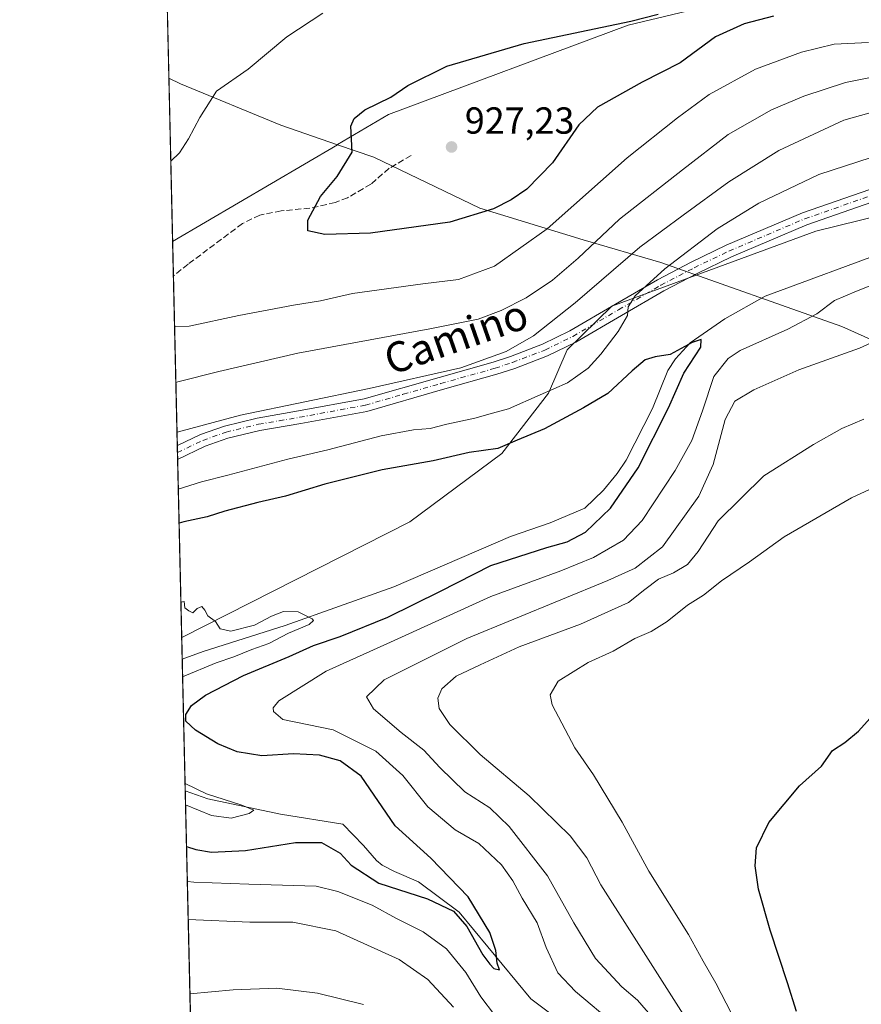
# Model space of a CAD drawing. Units: metres. Extents: x 658617 to 662082, y 4730253 to 4732646.
# Drawn here: x 658617 to 658841, y 4730594 to 4730856 of the extents above; entities that cross this region are included whole.
import ezdxf
from ezdxf.enums import TextEntityAlignment as Align

# ---------------------------------------------------------------- set-up
doc = ezdxf.new("R2010")
doc.units = ezdxf.units.M
doc.header["$MEASUREMENT"] = 0
doc.linetypes.add('DGN Style 3', pattern=[2.307223458686699, 1.648016756204785, -0.6592067024819142])
doc.linetypes.add('DGN Style 4', pattern=[2.6384748266838614, 1.318413404963828, -0.6592067024819142, 0.001648016756204785, -0.6592067024819142])
for name, color, linetype, lineweight in [('Camino Cxs', 7, 'Continuous', 0), ('Camino eje', 30, 'DGN Style 4', 13), ('Comarca CxS', 21, 'Continuous', 0), ('Comunidad Autónoma CxS', 142, 'Continuous', 0), ('Corriente natural lineal', 142, 'Continuous', 13), ('Curva de nivel maestra', 30, 'Continuous', 30), ('Curva de nivel normal', 30, 'Continuous', 0), ('Entidad de ámbito territorial CxS', 92, 'Continuous', 0), ('Espacio natural protegido', 121, 'Continuous', 13), ('Espacio natural protegido CxS', 121, 'Continuous', 0), ('Matorral CxS', 135, 'Continuous', 0), ('Municipio CxS', 4, 'Continuous', 0), ('Provincia CxS', 1, 'Continuous', 0), ('Punto de cota en terreno', 7, 'Continuous', 0), ('Rótulo de punto de cota en terreno', 7, 'Continuous', 0), ('Senda', 7, 'DGN Style 3', 0), ('Suelo desnudo CxS', 253, 'Continuous', 0), ('Texto cartográfico', 7, 'Continuous', 0)]:
    doc.layers.add(name, color=color, linetype=linetype, lineweight=lineweight)
doc.styles.add('Style-Arial', font='txt')

# ---------------------------------------------------------------- blocks, each defined once
blk = doc.blocks.new('*U8')
at = {"layer": 'Matorral CxS', "color": 135, "linetype": 'Continuous', "lineweight": 0}
blk.add_polyline3d([(659142.7413, 4730668.4345, 915.9912000000041), (659053.6085000001, 4730689.1511, 912.1144000000058), (659013.0935000004, 4730685.548699999, 912.9538999999932), (658974.3784999996, 4730699.059699999, 919.3481999999932), (658962.6750999996, 4730726.980699999, 911.8283999999985), (658939.2664999999, 4730749.498299999, 915.5675000000047), (658939.2666999997, 4730760.306299999, 912.4421000000002), (658919.6300999997, 4730782.601299999, 911.7918000000063), (658906.6164999995, 4730802.0781, 905.080700000006), (658891.2147000004, 4730811.9901, 904.7684000000008), (658875.3515, 4730811.099300001, 904.3478000000032), (658828.5362999998, 4730799.548699999, 903.2440999999964), (658774.2348999997, 4730779.6215, 907.4538000000031), (658762.3526999997, 4730767.9999, 907.6092000000064), (658757.4565000003, 4730756.4901, 905.3426999999939), (658745.0113000004, 4730740.413699999, 899.8377000000038), (658720.5318999998, 4730722.238100001, 896.529800000004), (658659.8501000004, 4730691.4882, 894.278999999995), (658653.1896000003, 4730981.1632, 895.671100000007)], dxfattribs=at)
blk = doc.blocks.new('5PATER')
at = {"layer": 'Suelo desnudo CxS', "linetype": 'Continuous', "lineweight": 0}
h = blk.add_hatch(color=51, dxfattribs=at)
edge = h.paths.add_edge_path()
edge.add_ellipse((0, 0), major_axis=(-0.1095731443231308, -0.1110710700762829), ratio=0.9994222409660322, start_angle=0, end_angle=360)

msp = doc.modelspace()

# ---------------------------------------------------------------- linework, layer by layer
at = {"layer": 'Camino Cxs', "color": 7, "linetype": 'Continuous', "lineweight": 0, "extrusion": (0.006170634908262199, -0.2686321594310013, 0.9632230718708238), "elevation": -1265890.127615561, "flags": 128}
msp.add_lwpolyline([(767124.1893192527, 4541229.409022974), (767124.1893192527, 4541233.269790872)], dxfattribs=at)
at = {"layer": 'Camino Cxs', "color": 7, "linetype": 'Continuous', "lineweight": 0}
for points in [[(658854.8701, 4730811.2401, 904.0197000000045), (658826.1700999998, 4730801.2401, 903.6441000000051), (658806.1001000004, 4730792.700099999, 903.2127000000038), (658796.9301000005, 4730788.290100001, 903.6667000000016), (658788.0800999999, 4730783.6601, 904.2762999999978), (658776.8701, 4730777.1501, 905.3634000000021), (658764.6801000005, 4730770.0601, 907.0939000000071), (658757.1401000004, 4730766.370100001, 907.8649000000006), (658748.4200999998, 4730763.040100001, 908.6125999999931), (658743.6801000005, 4730761.470100001, 908.8260000000009), (658729.2200999996, 4730757.390100001, 908.7042999999976), (658709.1201, 4730751.620100001, 908.1496999999945), (658691.5201000003, 4730748.390100001, 908.1561999999976), (658680.6300999997, 4730746.530099999, 908.172200000001), (658672.1401000004, 4730744.460100001, 908.232799999998), (658666.1101000002, 4730742.340100001, 907.9474999999949), (658658.7620000001, 4730738.8106, 907.4866000000038), (658658.6765999999, 4730742.5284, 908.5240000000049), (658658.6801000005, 4730742.530099999, 908.5241999999998), (658664.8101000005, 4730745.470100001, 909.0418999999965), (658671.1801000005, 4730747.710100001, 909.1956999999967), (658679.9401000004, 4730749.850099999, 909.2042999999976), (658690.9301000005, 4730751.720100001, 909.0783999999985), (658708.3501000004, 4730754.920100001, 909.1643999999943), (658728.2901, 4730760.6501, 909.8090999999986), (658742.6901000004, 4730764.710100001, 909.7814999999974), (658747.2801000001, 4730766.2301, 909.6031999999979), (658755.7901, 4730769.4801, 908.845300000001), (658763.0800999999, 4730773.050100001, 907.8432999999932), (658775.2500999998, 4730780.130100001, 906.4900999999956), (658786.4401000004, 4730786.630100001, 904.8683000000019), (658795.4101, 4730791.3201, 904.5598999999929), (658804.7001, 4730795.790100001, 903.8307999999961), (658824.9501, 4730804.4001, 903.9042000000045), (658853.8601000002, 4730814.470100001, 904.2084999999934)], [(658658.6765999999, 4730742.5284, 908.5240000000049), (658658.6801000005, 4730742.530099999, 908.5241999999998), (658664.8101000005, 4730745.470100001, 909.0418999999965), (658671.1801000005, 4730747.710100001, 909.1956999999967), (658679.9401000004, 4730749.850099999, 909.2042999999976), (658690.9301000005, 4730751.720100001, 909.0783999999985), (658708.3501000004, 4730754.920100001, 909.1643999999943), (658728.2901, 4730760.6501, 909.8090999999986), (658742.6901000004, 4730764.710100001, 909.7814999999974), (658747.2801000001, 4730766.2301, 909.6031999999979), (658755.7901, 4730769.4801, 908.845300000001), (658763.0800999999, 4730773.050100001, 907.8432999999932), (658775.2500999998, 4730780.130100001, 906.4900999999956), (658786.4401000004, 4730786.630100001, 904.8683000000019), (658795.4101, 4730791.3201, 904.5598999999929), (658804.7001, 4730795.790100001, 903.8307999999961), (658824.9501, 4730804.4001, 903.9042000000045), (658853.8601000002, 4730814.470100001, 904.2084999999934)], [(658854.8701, 4730811.2401, 904.0197000000045), (658826.1700999998, 4730801.2401, 903.6441000000051), (658806.1001000004, 4730792.700099999, 903.2127000000038), (658796.9301000005, 4730788.290100001, 903.6667000000016), (658788.0800999999, 4730783.6601, 904.2762999999978), (658776.8701, 4730777.1501, 905.3634000000021), (658764.6801000005, 4730770.0601, 907.0939000000071), (658757.1401000004, 4730766.370100001, 907.8649000000006), (658748.4200999998, 4730763.040100001, 908.6125999999931), (658743.6801000005, 4730761.470100001, 908.8260000000009), (658729.2200999996, 4730757.390100001, 908.7042999999976), (658709.1201, 4730751.620100001, 908.1496999999945), (658691.5201000003, 4730748.390100001, 908.1561999999976), (658680.6300999997, 4730746.530099999, 908.172200000001), (658672.1401000004, 4730744.460100001, 908.232799999998), (658666.1101000002, 4730742.340100001, 907.9474999999949), (658658.7620000001, 4730738.8106, 907.4866000000038)]]:
    msp.add_polyline3d(points, dxfattribs=at)
at = {"layer": 'Camino eje', "color": 30, "linetype": 'DGN Style 4', "lineweight": 13}
msp.add_polyline3d([(658658.7193, 4730740.6688, 908.0035000000062), (658665.4600999998, 4730743.905099999, 908.4821999999986), (658671.6601, 4730746.085100001, 908.7004000000015), (658680.2851, 4730748.190099999, 908.6551999999939), (658685.7801000001, 4730749.1251, 908.6310999999987), (658691.2251000004, 4730750.0551, 908.6123999999982), (658708.7351000002, 4730753.270099999, 908.609500000006), (658718.7851, 4730756.155099999, 908.9712000000001), (658728.7550999997, 4730759.020099999, 909.2495000000055), (658743.1851000005, 4730763.090100001, 909.2773000000016), (658747.8501000004, 4730764.6351, 909.0993000000017), (658756.4650999998, 4730767.925100001, 908.2896000000038), (658763.8800999997, 4730771.5551, 907.3862999999984), (658776.0601000005, 4730778.640100001, 905.8662000000041), (658787.2600999996, 4730785.145099999, 904.5179999999965), (658796.1700999998, 4730789.8051, 904.079700000002), (658805.4001000002, 4730794.245100001, 903.4850000000006), (658815.4351000005, 4730798.515100001, 903.6333000000013), (658825.5601000005, 4730802.8201, 903.6708999999975), (658854.3651000002, 4730812.8551, 904.0209999999934)], dxfattribs=at)
at = {"layer": 'Comarca CxS', "color": 21, "linetype": 'Continuous', "lineweight": 0, "flags": 128}
msp.add_lwpolyline([(660426.3310680869, 4730293.844176253), (658669.9300012002, 4730253.099982685), (658657.4294999996, 4730796.762900001), (658656.4291999997, 4730840.268999999), (658616.7400011997, 4732566.409982661), (659854.1268032189, 4732595.127707472), (662028.0100012247, 4732645.579982661), (662044.1555000006, 4731958.372599999), (662044.4432000007, 4731946.129199999), (662073.2919999994, 4730718.225899999), (662082.3600012255, 4730332.259982685), (662050.7132999991, 4730331.526000001)], close=True, dxfattribs=at)
at = {"layer": 'Comunidad Autónoma CxS', "color": 142, "linetype": 'Continuous', "lineweight": 0, "flags": 128}
msp.add_lwpolyline([(660426.3310680869, 4730293.844176253), (658669.9300012002, 4730253.099982685), (658657.4294999996, 4730796.762900001), (658656.4291999997, 4730840.268999999), (658616.7400011997, 4732566.409982661), (659854.1268032189, 4732595.127707472), (662028.0100012247, 4732645.579982661), (662044.1555000006, 4731958.372599999), (662044.4432000007, 4731946.129199999), (662073.2919999994, 4730718.225899999), (662082.3600012255, 4730332.259982685), (662050.7132999991, 4730331.526000001)], close=True, dxfattribs=at)
at = {"layer": 'Corriente natural lineal', "color": 142, "linetype": 'Continuous', "lineweight": 13}
for points in [[(658929.1393999998, 4730803.5111, 905.7773000000016), (658926.3300999999, 4730803.700099999, 905.6266000000032), (658922.5000999998, 4730803.960100001, 905.2780000000058), (658897.2001, 4730802.8101, 904.8035999999993), (658889.9301000005, 4730802.190099999, 904.6267999999982), (658878.6901000004, 4730800.9101, 904.1340999999958), (658867.1300999997, 4730798.790100001, 903.6255999999995), (658848.6501000002, 4730794.690099999, 902.7470999999933), (658815.0401, 4730782.2501, 901.5302999999985), (658804.3000999996, 4730776.2401, 901.1257999999945), (658795.0800999999, 4730769.840100001, 900.8209000000062), (658791.1700999998, 4730765.630100001, 900.2243000000017), (658789.1901000004, 4730762.460100001, 899.6757999999973), (658785.1101000002, 4730752.4101, 898.9407000000066), (658778.0401, 4730738.670100001, 898.1713000000019), (658775.6401000004, 4730735.0801, 898.0766000000004), (658772.0701000001, 4730730.620100001, 897.8840000000055), (658767.0601000005, 4730725.890100001, 897.7112999999954), (658757.8901000004, 4730722.020099999, 897.4379999999946), (658747.2801000001, 4730718.300100001, 896.873000000007), (658716.2600999996, 4730704.9301, 895.9204000000027), (658687.3800999997, 4730694.6601, 894.6631999999954), (658665.5601000005, 4730687.720100001, 893.2675000000017), (658659.983, 4730685.711100001, 893.2835000000051)], [(658767.4801000003, 4730584.340100001, 902.7140000000073), (658752.7401000002, 4730595.420100001, 901.1897999999929), (658733.6801000005, 4730618.4101, 899.9936000000017), (658722.8000999996, 4730626.540100001, 898.6594999999943), (658716.4901000002, 4730629.2301, 898.1307999999991), (658713.1601, 4730630.960100001, 898.2587000000058), (658711.6201, 4730632.210100001, 898.1447999999947), (658708.1700999998, 4730636.130100001, 897.7367999999988), (658702.6700999998, 4730641.800100001, 896.984700000001), (658686.1201, 4730644.530099999, 895.8105999999971), (658666.7600999996, 4730648.550100001, 894.8910000000034), (658660.7901, 4730650.7401, 894.9729999999981), (658660.7869999995, 4730650.7412, 894.9726999999986)]]:
    msp.add_polyline3d(points, dxfattribs=at)
at = {"layer": 'Curva de nivel maestra', "color": 30, "linetype": 'Continuous', "lineweight": 30, "flags": 128}
for points, elevation in [([(658817.3099999997, 4730856.720100001), (658809.5, 4730854.670100001), (658801.8600000005, 4730851.2401), (658792.4500000002, 4730844.300100001), (658782.3300000001, 4730839.190099999), (658770.4600000001, 4730832.550100001), (658765.4400000004, 4730827.790100001), (658758.5199999996, 4730817.720100001), (658751.6200000001, 4730810.7501), (658747.4699999997, 4730807.840100001), (658742.7699999996, 4730805.460100001), (658731.1299999999, 4730801.960100001), (658710.0700000003, 4730799.0101), (658697.8799999999, 4730798.610099999), (658693.3700000001, 4730799.620100001), (658693.3700000001, 4730802.460100001), (658696.7599999999, 4730808.790100001), (658701.2100000001, 4730814.0701), (658705.1799999997, 4730820.550100001), (658704.8399999999, 4730827.460100001), (658705.7100000001, 4730829.460100001), (658708.5800000001, 4730831.780099999), (658715.4699999997, 4730835.130100001), (658720.0300000003, 4730838.2401), (658730.3499999996, 4730843.4301), (658750.9699999997, 4730849.4101), (658779.3399999999, 4730855.380100001), (658786.5700000003, 4730857.280099999)], 925), ([(658661.1284999996, 4730635.8891), (658663.5800000001, 4730635.0701), (658667.7300000006, 4730634.4001), (658676.8200000003, 4730634.840100001), (658690.1200000001, 4730636.9901), (658697.0700000003, 4730637.0101), (658701.9600000001, 4730634.090100001), (658704.9400000004, 4730630.950099999), (658712.3200000003, 4730626.190099999), (658725.2699999996, 4730621.9801), (658732.1699999999, 4730618.690099999), (658735.6699999999, 4730614.640100001), (658739.9299999997, 4730607.050100001), (658741.8300000001, 4730604.590100001), (658742.9000000004, 4730603.450099999), (658744.4199999999, 4730603.130100001), (658743.7599999999, 4730604.880100001), (658743.4199999999, 4730608.210100001), (658741.8499999996, 4730613.0601), (658736.0700000003, 4730622.5001), (658726.1500000004, 4730632.8301), (658716.6299999999, 4730641.4101), (658707.5499999998, 4730654.5701), (658701.9900000002, 4730658.700099999), (658696.4900000002, 4730660.200099999), (658689.5700000003, 4730660.520099999), (658681.1799999997, 4730660.020099999), (658674.6200000001, 4730661.0801), (658669.4500000002, 4730663.190099999), (658663.5499999998, 4730666.8201), (658660.9199999999, 4730669.210100001), (658660.9500000002, 4730671.0101), (658662.4500000002, 4730673.370100001), (658666.1399999997, 4730676.1501), (658676.2400000002, 4730681.380100001), (658688.4600000001, 4730686.4301), (658694.9400000004, 4730689.360099999), (658702.0300000003, 4730691.790100001), (658714.7000000002, 4730696.920100001), (658728.7000000002, 4730703.770099999), (658742.0300000003, 4730710.640100001), (658757, 4730715.4001), (658762.3499999996, 4730716.890100001), (658767.2400000002, 4730719.520099999), (658773.9000000004, 4730725.9001), (658781.2400000002, 4730736.5601), (658789.3499999996, 4730752.520099999), (658793.4199999999, 4730761.7601), (658797.9500000002, 4730768.720100001), (658798.0599999997, 4730770.700099999), (658795.6600000003, 4730769.890100001), (658789.7599999999, 4730766.7401), (658785.7699999996, 4730766.130100001), (658783.1699999999, 4730765.280099999), (658779.6399999997, 4730762.440099999), (658773.2199999997, 4730756.340100001), (658766.7300000006, 4730752.530099999), (658756.3099999997, 4730746.960100001), (658749.1200000001, 4730743.9801), (658743.9699999997, 4730741.700099999), (658736.2699999996, 4730740.6601), (658726.6900000004, 4730738.460100001), (658713.2100000001, 4730736.090100001), (658697.8799999999, 4730732.270099999), (658687.4100000003, 4730729.0601), (658680.0899999999, 4730727.390100001), (658671.2999999998, 4730725.050100001), (658666.5999999996, 4730723.530099999), (658660.3799999999, 4730722.2501), (658659.1508999999, 4730721.900599999)], 900), ([(658823.3899999997, 4730592.0001), (658820.9800000006, 4730599.6801), (658816.4000000004, 4730613.630100001), (658813.3099999997, 4730624.600099999), (658812.3499999996, 4730630.7601), (658812.79, 4730635.550100001), (658816.0300000003, 4730642.3101), (658824.2000000002, 4730652.040100001), (658830.0599999997, 4730657.280099999), (658832.9800000006, 4730661.440099999), (658836.2100000001, 4730663.520099999), (658839.8700000001, 4730666.600099999), (658846.7800000003, 4730674.290100001)], 925)]:
    msp.add_lwpolyline(points, dxfattribs=dict(at, elevation=elevation))
at = {"layer": 'Curva de nivel normal', "color": 30, "linetype": 'Continuous', "lineweight": 0, "flags": 128}
for points, elevation in [([(658656.9385000003, 4730818.119899999), (658659.29, 4730820.390100001), (658661.6399999997, 4730824.110099999), (658664.6799999997, 4730829.790100001), (658669.0599999997, 4730836.790100001), (658677.5599999997, 4730842.620100001), (658687.7699999996, 4730851.2501), (658697.3700000001, 4730857.4801)], 920), ([(658842.5199999996, 4730849.670100001), (658833.4199999999, 4730849.300100001), (658824.7400000002, 4730847.120100001), (658812.4800000006, 4730842.5801), (658800.1200000001, 4730835.870100001), (658791.7100000001, 4730829.6501), (658778.3700000001, 4730819.0001), (658757.0599999997, 4730800.140100001), (658743.04, 4730790.190099999), (658733.4699999997, 4730786.6601), (658723.9699999997, 4730785.5101), (658705.29, 4730782.920100001), (658696.7199999997, 4730780.9801), (658689.5800000001, 4730779.890100001), (658675.0199999996, 4730777.110099999), (658661.8499999996, 4730774.2601), (658657.9484000001, 4730774.1962)], 920), ([(658849.7000000002, 4730841.7401), (658836.3799999999, 4730839.110099999), (658825.3600000005, 4730835.450099999), (658816.7300000006, 4730831.8301), (658805.2100000001, 4730825.220100001), (658793.0199999996, 4730815.880100001), (658776.3399999999, 4730802.690099999), (658765.2999999998, 4730792.380100001), (658758.4500000002, 4730786.4901), (658751.4600000001, 4730781.770099999), (658744.8099999997, 4730778.440099999), (658738.7000000002, 4730776.1801), (658725.8799999999, 4730773.5601), (658690.7400000002, 4730767.100099999), (658669.75, 4730762.190099999), (658658.7800000003, 4730759.4801), (658658.2904000003, 4730759.325200001)], 915), ([(658847.7000000002, 4730832.360099999), (658835.9800000006, 4730829.0601), (658818.6900000004, 4730821.020099999), (658805.3600000005, 4730812.620100001), (658793.2000000002, 4730803.8301), (658781.7300000006, 4730795.300100001), (658764.5300000003, 4730780.520099999), (658753.3899999997, 4730771.720100001), (658746.1600000003, 4730767.520099999), (658734.0700000003, 4730763.1601), (658709.7000000002, 4730757.700099999), (658675.4699999997, 4730750.610099999), (658658.5938999997, 4730746.123600001)], 910), ([(658843.2300000006, 4730819.1501), (658829.3700000001, 4730814.590100001), (658813.3799999999, 4730806.9901), (658802.2999999998, 4730800.120100001), (658788.3499999996, 4730789.550100001), (658780.4500000002, 4730782.3201), (658778.5999999996, 4730779.460100001), (658778.4199999999, 4730777.130100001), (658775.9900000002, 4730772.880100001), (658771.3200000003, 4730766.8301), (658767.9500000002, 4730763.120100001), (658762.5, 4730759.220100001), (658755.1600000003, 4730756.030099999), (658746.7599999999, 4730752.300100001), (658742.4800000006, 4730751.1601), (658737.8200000003, 4730749.780099999), (658730.4000000004, 4730748.220100001), (658725.9299999997, 4730747.040100001), (658721.54, 4730746.690099999), (658712.9400000004, 4730745.100099999), (658698.7000000002, 4730741.380100001), (658688.0599999997, 4730738.9001), (658672.1500000004, 4730734.640100001), (658665.0700000003, 4730732.920100001), (658658.9428000003, 4730730.9497)], 905), ([(658775.1200000001, 4730588.460100001), (658764.5999999996, 4730597.350099999), (658759.8899999997, 4730602.3301), (658756.8300000001, 4730609.0101), (658754.4199999999, 4730615.640100001), (658750.4000000004, 4730622.130100001), (658747.9699999997, 4730626.7601), (658744.8899999997, 4730631.0001), (658738.9000000004, 4730636.6601), (658732.5800000001, 4730640.360099999), (658725.2999999998, 4730646.4101), (658718.7000000002, 4730654.8201), (658711.4900000002, 4730661.270099999), (658700.1500000004, 4730666.9301), (658686.7000000002, 4730669.710100001), (658684.25, 4730671.780099999), (658684.1900000004, 4730672.800100001), (658685.6699999999, 4730674.6501), (658698.29, 4730682.520099999), (658714.4299999997, 4730689.780099999), (658742.0300000003, 4730702.420100001), (658760.6900000004, 4730709.200099999), (658769.3600000005, 4730712.7601), (658777.3600000005, 4730717.340100001), (658782.3600000005, 4730722.620100001), (658791.1500000004, 4730735.920100001), (658795.5099999999, 4730743.9001), (658798.3700000001, 4730751.800100001), (658801.4100000003, 4730760.870100001), (658805.25, 4730765.690099999), (658808.3799999999, 4730767.800100001), (658821.1100000005, 4730773.4901), (658828.7800000003, 4730777.540100001), (658833.5099999999, 4730781.130100001), (658839.3499999996, 4730783.590100001), (658844.9699999997, 4730785.780099999)], 905), ([(658785.1699999999, 4730590.3301), (658781.0800000001, 4730595.0101), (658776.9600000001, 4730598.600099999), (658769.8799999999, 4730606.140100001), (658764.1100000005, 4730615.620100001), (658757.1600000003, 4730628.0801), (658746.9699999997, 4730641.220100001), (658741.8399999999, 4730646.1601), (658735.1399999997, 4730650.4801), (658728.4800000006, 4730656.890100001), (658724.25, 4730661.520099999), (658718.2100000001, 4730666.200099999), (658710.8399999999, 4730672.4901), (658709, 4730675.7301), (658713.6600000003, 4730680.190099999), (658735.6699999999, 4730691.1801), (658773.2300000006, 4730706.6601), (658780.4500000002, 4730709.890100001), (658787.7400000002, 4730715.5601), (658797.3700000001, 4730729.0801), (658801.2000000002, 4730737.520099999), (658804.3799999999, 4730749.4801), (658807.0199999996, 4730754.290100001), (658812.0199999996, 4730757.3201), (658824.0199999996, 4730762.630100001), (658840.1200000001, 4730768.460100001), (658848.0199999996, 4730772.0601)], 910), ([(658796.3499999996, 4730586.4801), (658778.9299999997, 4730613.7301), (658771.3700000001, 4730625.690099999), (658767.6500000004, 4730632.860099999), (658763.1600000003, 4730638.710100001), (658752.25, 4730649.340100001), (658739.2400000002, 4730660.360099999), (658731.2100000001, 4730668.3201), (658728.3499999996, 4730672.600099999), (658727.9900000002, 4730675.360099999), (658729.0800000001, 4730677.8101), (658732.8899999997, 4730681.1801), (658739.2300000006, 4730684.190099999), (658749.5999999996, 4730689.020099999), (658765.9199999999, 4730695.0701), (658778.6900000004, 4730700.770099999), (658783.0199999996, 4730704.2601), (658786.6900000004, 4730706.960100001), (658790.6900000004, 4730708.6601), (658794.3899999997, 4730710.890100001), (658797.2199999997, 4730714.370100001), (658802.5800000001, 4730722.470100001), (658814.7000000002, 4730734.470100001), (658827.9400000004, 4730742.800100001), (658835.4299999997, 4730747.050100001), (658841.2599999999, 4730749.540100001)], 915), ([(658808.8399999999, 4730586.190099999), (658801.9000000004, 4730599.5801), (658798.5599999997, 4730605.380100001), (658794.6200000001, 4730612.460100001), (658784.0800000001, 4730629.350099999), (658777.0499999998, 4730642.380100001), (658769.3899999997, 4730654.9801), (658764.3799999999, 4730662.170100001), (658758.4000000004, 4730673.550100001), (658757.8799999999, 4730676.2601), (658760.0099999999, 4730679.890100001), (658768.0099999999, 4730684.840100001), (658774.6399999997, 4730687.860099999), (658780.3399999999, 4730691.2401), (658784.6900000004, 4730693.100099999), (658789.0199999996, 4730695.7301), (658794.3600000005, 4730700.0801), (658798.6900000004, 4730702.700099999), (658803.4100000003, 4730706.540100001), (658810.8899999997, 4730711.640100001), (658820.0700000003, 4730718.2401), (658838.0199999996, 4730728.590100001), (658865.0599999997, 4730741.120100001)], 920), ([(658660.0915999999, 4730680.985099999), (658669.0300000003, 4730684.780099999), (658673.6799999997, 4730686.3201), (658678.4800000006, 4730688.270099999), (658683.0099999999, 4730689.860099999), (658688.2300000006, 4730692.600099999), (658693.7100000001, 4730694.960100001), (658694.9100000003, 4730695.960100001), (658694.5499999998, 4730696.4901), (658690.8300000001, 4730698.280099999), (658686.9100000003, 4730698.380100001), (658683.7300000006, 4730697.1601), (658679.2000000002, 4730694.7601), (658672.9500000002, 4730693.210100001), (658670.0700000003, 4730693.770099999), (658668.8300000001, 4730695.7401), (658666.8200000003, 4730697.2501), (658666.0199999996, 4730698.780099999), (658665.1699999999, 4730699.710100001), (658663.9800000006, 4730699.220100001), (658662.79, 4730698.0101), (658661.7800000003, 4730698.540100001), (658660.6699999999, 4730699.380100001), (658660.5300000003, 4730701.100099999), (658659.6344, 4730700.8707)], 895), ([(658660.8733999999, 4730646.9856), (658667.79, 4730644.1601), (658673.04, 4730643.4801), (658677.8200000003, 4730644.720100001), (658679, 4730645.540100001), (658675.8700000001, 4730646.860099999), (658666.4800000006, 4730649.920100001), (658660.7424999997, 4730652.679)], 895), ([(658661.3430000005, 4730626.563200001), (658663.0599999997, 4730626.420100001), (658677.6699999999, 4730625.9101), (658695.5800000001, 4730625.360099999), (658701.3799999999, 4730623.970100001), (658710.54, 4730620.3201), (658716.9400000004, 4730616.720100001), (658724.0599999997, 4730613.1801), (658730.25, 4730608.700099999), (658735.4299999997, 4730602.420100001), (658739.4199999999, 4730595.940099999), (658743.04, 4730591.1601)], 905), ([(658661.5744000003, 4730616.497500001), (658677.9600000001, 4730615.7501), (658689.4400000004, 4730615.8201), (658700.8099999997, 4730613.4801), (658717.7000000002, 4730605.8201), (658725.3200000003, 4730600.520099999), (658732.1200000001, 4730593.220100001)], 910), ([(658662.0284000002, 4730596.7511), (658673.54, 4730597.8201), (658685.1900000004, 4730598.270099999), (658695.9900000002, 4730596.890100001), (658708.2199999997, 4730593.9001)], 915)]:
    msp.add_lwpolyline(points, dxfattribs=dict(at, elevation=elevation))
at = {"layer": 'Entidad de ámbito territorial CxS', "color": 92, "linetype": 'Continuous', "lineweight": 0, "flags": 128}
msp.add_lwpolyline([(660426.3310680869, 4730293.844176253), (658669.9300012002, 4730253.099982685), (658657.4294999996, 4730796.762900001), (658656.4291999997, 4730840.268999999), (658616.7400011997, 4732566.409982661), (659854.1268032189, 4732595.127707472)], dxfattribs=at)
at = {"layer": 'Espacio natural protegido', "color": 121, "linetype": 'Continuous', "lineweight": 13, "flags": 128}
for points in [[(658701.2479000007, 4730822.537699999), (658701.2618000003, 4730822.5459), (658714.8879000018, 4730830.561000001), (658778.5922000004, 4730854.293200001), (658841.0473000007, 4730869.281600002), (658888.5132000009, 4730880.523000001), (658923.4879000002, 4730884.2698), (658959.9537000023, 4730884.269300001), (658975.1326000016, 4730880.896000001), (659030.7312000013, 4730857.888699999), (659077.3827999998, 4730836.159600002)], [(658656.4292080456, 4730840.26899594), (658659.5517000009, 4730838.692900001), (658686.2385000006, 4730827.6927), (658701.2479000007, 4730822.537699999)], [(658657.4295295331, 4730796.762917372), (658701.2479000007, 4730822.537699999)], [(658701.2479000007, 4730822.537699999), (658710.9879000015, 4730819.192500002), (658739.1747000011, 4730805.692100001), (658766.6116000006, 4730797.191900002), (658787.2988000006, 4730791.1917), (658835.4226000016, 4730774.191200002), (658860.0471000001, 4730763.190999998), (658900.0459000022, 4730741.190800002), (658933.4204000013, 4730734.190300004), (658974.4195000012, 4730725.189899998), (659003.1687000013, 4730710.689600003), (659016.7934000001, 4730701.189600003), (659043.6676000007, 4730681.189400002), (659068.4795000021, 4730664.6892)]]:
    msp.add_lwpolyline(points, dxfattribs=at)
at = {"layer": 'Espacio natural protegido CxS', "color": 121, "linetype": 'Continuous', "lineweight": 0, "flags": 128}
for points in [[(660426.3310680869, 4730293.844176253), (658669.9300012002, 4730253.099982685), (658657.4294999996, 4730796.762900001), (658701.2479000001, 4730822.537699998), (658701.2617999997, 4730822.545899999), (658714.8879000014, 4730830.561000001), (658778.5921999998, 4730854.2932), (658841.0473000002, 4730869.281600002), (658888.5132000004, 4730880.523), (658923.4878999996, 4730884.2698), (658959.9536999996, 4730884.2693), (658975.1326000011, 4730880.896000001), (659030.7312000007, 4730857.888699999), (659077.3827999993, 4730836.159600001)], [(660426.3310680869, 4730293.844176253), (658669.9300012002, 4730253.099982685), (658657.4294999996, 4730796.762900001), (658656.4291999997, 4730840.268999999), (658659.5517000003, 4730838.6929), (658686.2385, 4730827.692700001), (658701.2479000001, 4730822.537699998), (658710.9879000009, 4730819.192500001), (658739.1747000006, 4730805.692100001), (658766.6116, 4730797.191900001), (658787.2988, 4730791.191699999), (658835.4226000012, 4730774.1912), (658860.0470999995, 4730763.190999999), (658900.0458999994, 4730741.190800001), (658933.4204000008, 4730734.190300002), (658974.4195000007, 4730725.189899999), (659003.1687000005, 4730710.689600001), (659016.7933999995, 4730701.189600001), (659043.6676, 4730681.189400001), (659068.4794999993, 4730664.689200001)]]:
    msp.add_lwpolyline(points, dxfattribs=at)
at = {"layer": 'Matorral CxS', "color": 135, "linetype": 'Continuous', "lineweight": 0, "extrusion": (-0.003062810817546102, 0.133202742378119, 0.9910840774691341), "elevation": 629050.020329205, "flags": 128}
msp.add_lwpolyline([(-767232.6932551934, -4672240.628934856), (-767232.6932551935, -4672435.944908652)], dxfattribs=at)
at = {"layer": 'Matorral CxS', "color": 135, "linetype": 'Continuous', "lineweight": 0, "extrusion": (0.006153603274375641, -0.2676413986655669, 0.9634989438951559), "elevation": -1261213.45112565, "flags": 128}
msp.add_lwpolyline([(767225.0090183266, 4542517.293866443), (767225.0090183266, 4542564.126633979)], dxfattribs=at)
at = {"layer": 'Matorral CxS', "color": 135, "linetype": 'Continuous', "lineweight": 0, "extrusion": (0.00719565327872803, -0.3133732273357622, 0.9496027816740329), "elevation": -1476885.236432194, "flags": 128}
msp.add_lwpolyline([(767083.4470701923, 4477067.387591783), (767083.4470701923, 4477069.346400465)], dxfattribs=at)
at = {"layer": 'Matorral CxS', "color": 135, "linetype": 'Continuous', "lineweight": 0, "extrusion": (0.007173134192899156, -0.3121573286404739, 0.9500033412161738), "elevation": -1471147.603491957, "flags": 128}
msp.add_lwpolyline([(767164.9621584956, 4478940.112659825), (767164.9621584956, 4478942.069169305)], dxfattribs=at)
at = {"layer": 'Matorral CxS', "color": 135, "linetype": 'Continuous', "lineweight": 0, "extrusion": (0.006370621979521169, -0.2770643861242177, 0.9608302353263061), "elevation": -1305650.809969479, "flags": 128}
msp.add_lwpolyline([(767231.2273297257, 4529890.479877683), (767231.2273297259, 4529939.744572014)], dxfattribs=at)
at = {"layer": 'Matorral CxS', "color": 135, "linetype": 'Continuous', "lineweight": 0, "extrusion": (0.003901322772978179, -0.1697134163319934, 0.9854857360700584), "elevation": -799410.870285273, "flags": 128}
msp.add_lwpolyline([(767204.9313160852, 4646026.2506866), (767204.9313160852, 4646032.114319092)], dxfattribs=at)
at = {"layer": 'Matorral CxS', "color": 135, "linetype": 'Continuous', "lineweight": 0, "extrusion": (-0.001108835127153317, 0.04822267571953346, 0.998835994561224), "elevation": 228288.2213646639, "flags": 128}
msp.add_lwpolyline([(-767234.8547380511, -4708728.749268209), (-767234.8547380512, -4708763.769175112)], dxfattribs=at)
at = {"layer": 'Matorral CxS', "color": 135, "linetype": 'Continuous', "lineweight": 0, "extrusion": (-0.001212259543568202, 0.05272308105643614, 0.9986084353492691), "elevation": 249509.7419405898, "flags": 128}
msp.add_lwpolyline([(-767229.6556009892, -4707375.783822976), (-767229.6556009892, -4707652.792291168)], dxfattribs=at)
at = {"layer": 'Matorral CxS', "color": 135, "linetype": 'Continuous', "lineweight": 0}
for points in [[(658669.9299999997, 4730253.100000001, 925.5982999999978), (658659.8501000004, 4730691.4882, 894.278999999995), (658720.5318999998, 4730722.238100001, 896.529800000004), (658745.0113000004, 4730740.413699999, 899.8377000000038), (658757.4565000003, 4730756.4901, 905.3426999999939), (658762.3526999997, 4730767.9999, 907.6092000000064), (658774.2348999997, 4730779.6215, 907.4538000000031), (658828.5362999998, 4730799.548699999, 903.2440999999964), (658875.3515, 4730811.099300001, 904.3478000000032), (658891.2147000004, 4730811.9901, 904.7684000000008), (658906.6164999995, 4730802.0781, 905.080700000006), (658919.6300999997, 4730782.601299999, 911.7918000000063), (658939.2666999997, 4730760.306299999, 912.4421000000002), (658939.2664999999, 4730749.498299999, 915.5675000000047), (658933.8639000002, 4730712.569900001, 927.2783999999956), (658960.8733000001, 4730679.2443, 929.5400999999983), (658996.8866999998, 4730655.826099999, 929.8592999999966), (659014.8925000001, 4730642.315099999, 931.6542000000045), (659028.4857000001, 4730647.820900001, 928.1631999999954), (659051.3037, 4730650.728499999, 923.8323999999993), (659060.2127, 4730649.602700001, 923.1796999999933), (659069.1737000003, 4730645.3015, 924.6201000000001)], [(658939.2664999999, 4730749.498299999, 915.5675000000047), (658939.2666999997, 4730760.306299999, 912.4421000000002), (658919.6300999997, 4730782.601299999, 911.7918000000063), (658906.6164999995, 4730802.0781, 905.080700000006), (658891.2147000004, 4730811.9901, 904.7684000000008), (658875.3515, 4730811.099300001, 904.3478000000032), (658828.5362999998, 4730799.548699999, 903.2440999999964), (658774.2348999997, 4730779.6215, 907.4538000000031), (658762.3526999997, 4730767.9999, 907.6092000000064), (658757.4565000003, 4730756.4901, 905.3426999999939), (658745.0113000004, 4730740.413699999, 899.8377000000038), (658720.5318999998, 4730722.238100001, 896.529800000004), (658659.8501000004, 4730691.4882, 894.278999999995)]]:
    msp.add_polyline3d(points, dxfattribs=at)
at = {"layer": 'Municipio CxS', "color": 4, "linetype": 'Continuous', "lineweight": 0, "flags": 128}
msp.add_lwpolyline([(660426.3310680869, 4730293.844176253), (658669.9300012002, 4730253.099982685), (658657.4294999996, 4730796.762900001), (658656.4291999997, 4730840.268999999), (658616.7400011997, 4732566.409982661), (659854.1268032189, 4732595.127707472)], dxfattribs=at)
at = {"layer": 'Provincia CxS', "color": 1, "linetype": 'Continuous', "lineweight": 0, "flags": 128}
msp.add_lwpolyline([(660426.3310680869, 4730293.844176253), (658669.9300012002, 4730253.099982685), (658657.4294999996, 4730796.762900001), (658656.4291999997, 4730840.268999999), (658616.7400011997, 4732566.409982661), (659854.1268032189, 4732595.127707472), (662028.0100012247, 4732645.579982661), (662044.1555000006, 4731958.372599999), (662044.4432000007, 4731946.129199999), (662073.2919999994, 4730718.225899999), (662082.3600012255, 4730332.259982685), (662050.7132999991, 4730331.526000001)], close=True, dxfattribs=at)
at = {"layer": 'Senda', "color": 7, "linetype": 'DGN Style 3', "lineweight": 0}
msp.add_polyline3d([(658720.8701, 4730819.6501, 926.338699999993), (658715.0301000001, 4730816.2601, 925.9732999999978), (658710.1501000002, 4730812.030099999, 925.7687000000006), (658703.9801000003, 4730808.4301, 925.4361999999965), (658700.6601, 4730807.1501, 925.258799999996), (658693.9501, 4730805.6501, 924.8176999999997), (658686.3000999996, 4730804.940099999, 924.1647999999988), (658680.6001000004, 4730803.8301, 923.6821000000054), (658675.9801000003, 4730801.5601, 923.3353000000062), (658661.5401, 4730790.7601, 922.279800000004), (658657.6401000004, 4730787.640100001, 921.8286999999982), (658657.6392999999, 4730787.6395, 921.8285999999936)], dxfattribs=at)

# ---------------------------------------------------------------- block references
at = {"layer": 'Matorral CxS', "color": 135, "linetype": 'Continuous', "lineweight": 0}
msp.add_blockref('*U8', (0, 0), dxfattribs=at)
at = {"layer": 'Punto de cota en terreno', "color": 7, "linetype": 'Continuous', "lineweight": 0, "xscale": 10, "yscale": 10, "zscale": 10}
msp.add_blockref('5PATER', (658731.6299999999, 4730821.930000001, 927.2299999999959), dxfattribs=at)

# ---------------------------------------------------------------- texts
at = {"layer": 'Rótulo de punto de cota en terreno', "color": 7, "linetype": 'Continuous', "lineweight": 0, "style": 'Style-Arial'}
msp.add_text('927,23', height=7.000000000000002, dxfattribs=at).set_placement((658735.1578000003, 4730825.457800001))
at = {"layer": 'Texto cartográfico', "color": 7, "linetype": 'Continuous', "lineweight": 0, "style": 'Style-Arial'}
msp.add_text('Camino', height=8, rotation=19.20135940828994, dxfattribs=at).set_placement((658732.8077503324, 4730771.453507156), align=Align.MIDDLE_CENTER)

doc.saveas('drawing.dxf')
